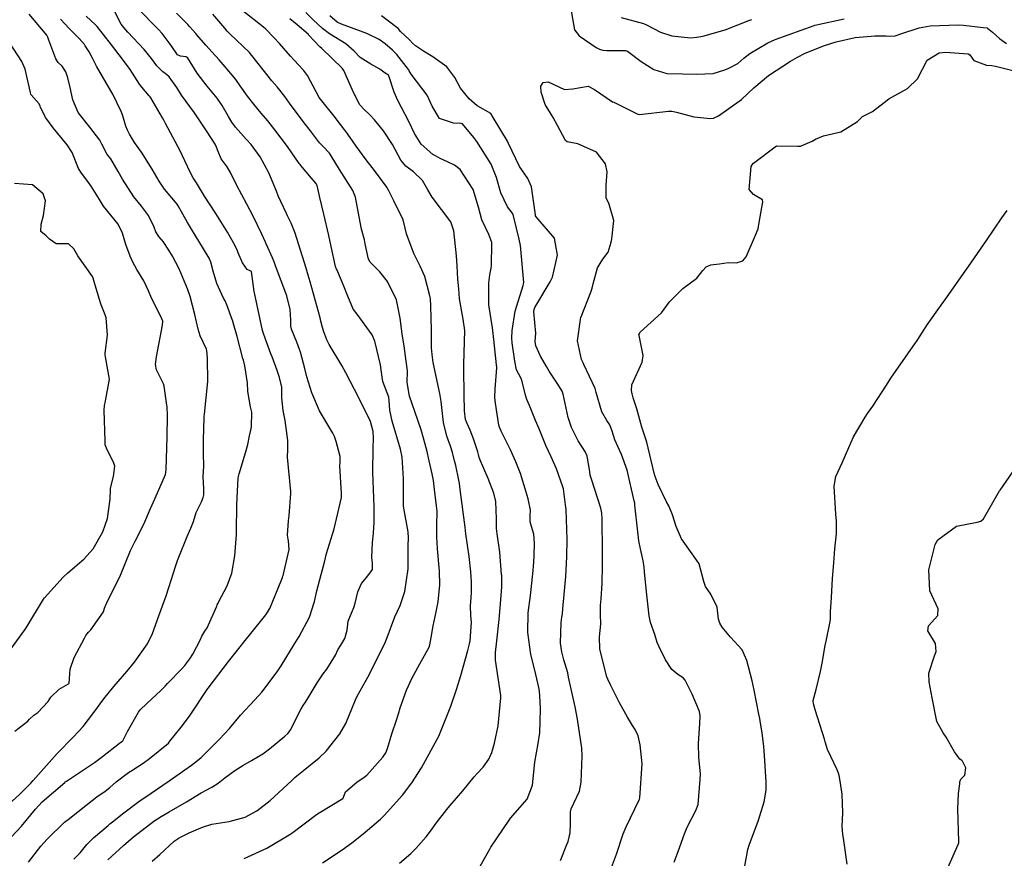
# Model space of a CAD drawing. Units: millimetres. Extents: x 773861 to 777178, y 8148774 to 8150698.
# Drawn here: x 775134 to 775173, y 8149276 to 8149309 of the extents above; entities that cross this region are included whole.
import ezdxf

# ---------------------------------------------------------------- set-up
doc = ezdxf.new("R2010")
doc.units = ezdxf.units.MM
doc.header["$MEASUREMENT"] = 0
doc.layers.add('T-CUR-MAE', color=36, linetype='Continuous')
doc.layers.add('T-CUR-SEC', color=37, linetype='Continuous')

msp = doc.modelspace()

# ---------------------------------------------------------------- linework, layer by layer
at = {"layer": 'T-CUR-MAE', "flags": 128}
for points, elevation in [([(775137.4687, 8149276.0837), (775138.087, 8149276.6509), (775138.4876, 8149276.9977), (775139.2846, 8149277.6061), (775139.5707, 8149277.7969), (775139.8908, 8149277.9807), (775140.5821, 8149278.3805), (775141.1622, 8149278.7308), (775141.5723, 8149278.954), (775141.8278, 8149279.1108), (775142.0921, 8149279.3264), (775142.4857, 8149279.6108), (775142.8088, 8149279.8107), (775143.1497, 8149280.0079), (775143.5931, 8149280.2755), (775143.8536, 8149280.4714), (775144.4604, 8149280.9704), (775144.5888, 8149281.0813), (775144.6413, 8149281.1364), (775144.6906, 8149281.2141), (775145.0935, 8149282.0192), (775145.1903, 8149282.1843), (775145.2773, 8149282.3098), (775145.3886, 8149282.4789), (775145.74, 8149283.0746), (775145.9758, 8149283.4337), (775146.1219, 8149283.6143), (775146.4651, 8149284.164), (775146.557, 8149284.3829), (775146.6717, 8149284.571), (775146.8387, 8149284.8322), (775146.9242, 8149285.1567), (775146.9646, 8149285.5072), (775147.123, 8149285.8999), (775147.1947, 8149286.0519), (775147.2477, 8149286.2293), (775147.3539, 8149286.6746), (775147.4978, 8149287.0057), (775147.7026, 8149287.2518), (775147.9313, 8149287.55), (775147.9224, 8149287.8094), (775147.8979, 8149288.0213), (775147.9243, 8149288.6185), (775147.9647, 8149288.9898), (775147.998, 8149289.4194), (775147.9955, 8149290.0164), (775147.9826, 8149290.3786), (775147.9413, 8149291.3822), (775147.9498, 8149292.3503), (775147.9684, 8149292.7451), (775147.9553, 8149293.0064), (775147.8523, 8149293.3963), (775147.6112, 8149293.8872), (775147.5249, 8149294.0561), (775147.367, 8149294.3887), (775147.0621, 8149294.9668), (775146.8788, 8149295.3258), (775146.7208, 8149295.615), (775146.2189, 8149296.4416), (775146.1286, 8149296.631), (775146.0078, 8149296.947), (775145.9479, 8149297.1137), (775145.8903, 8149297.3612), (775145.865, 8149297.4946), (775145.4655, 8149298.921), (775145.3884, 8149299.1825), (775145.3058, 8149299.4579), (775144.9407, 8149300.6283), (775144.8697, 8149300.8393), (775144.7153, 8149301.2331), (775144.5743, 8149301.5241), (775144.5273, 8149301.6139), (775144.3011, 8149302.0901), (775144.2017, 8149302.3192), (775144.1324, 8149302.4947), (775143.835, 8149303.2271), (775143.4948, 8149303.8503), (775143.1287, 8149304.3459), (775142.938, 8149304.5598), (775142.5137, 8149305.0259), (775142.3679, 8149305.2271), (775142.2346, 8149305.4532), (775141.9852, 8149305.8788), (775141.7869, 8149306.1679), (775141.3995, 8149306.6456), (775141.0015, 8149307.1665), (775140.6178, 8149307.7801), (775140.5661, 8149307.8048), (775140.3346, 8149307.8285), (775140.2273, 8149307.8906), (775139.9783, 8149308.2514), (775139.6217, 8149308.7292), (775139.4737, 8149308.8907), (775139.1801, 8149309.1708), (775138.6481, 8149309.7335)], 7.5), ([(775151.9447, 8149275.4121), (775152.5765, 8149276.5372), (775152.6089, 8149276.5901), (775153.324, 8149277.6541), (775153.3496, 8149277.6892), (775153.3881, 8149277.7309), (775154.0451, 8149278.4865), (775154.2483, 8149279.0297), (775154.3469, 8149279.9483), (775154.4726, 8149280.6808), (775154.5369, 8149281.105), (775154.5537, 8149281.5381), (775154.5619, 8149282.0665), (775154.5439, 8149282.5658), (775154.5285, 8149282.7477), (775154.5072, 8149282.8976), (775154.3454, 8149283.5708), (775154.1919, 8149284.1959), (775154.0656, 8149285.069), (775154.0842, 8149285.8473), (775154.1662, 8149286.5207), (775154.2613, 8149287.3835), (775154.301, 8149287.8248), (775154.3183, 8149288.1132), (775154.327, 8149288.5994), (775154.2989, 8149288.9471), (775154.2075, 8149289.2566), (775154.1592, 8149289.4334), (775154.1618, 8149289.6828), (775154.1778, 8149289.897), (775154.0806, 8149290.3489), (775154.0034, 8149290.6051), (775153.773, 8149291.3479), (775153.5986, 8149291.8122), (775153.3844, 8149292.2808), (775153.0152, 8149293.0199), (775152.9849, 8149293.0922), (775152.9659, 8149293.1363), (775152.9243, 8149293.2491), (775152.7847, 8149294.1214), (775152.7683, 8149294.342), (775152.7731, 8149294.6754), (775152.8419, 8149295.5271), (775152.8393, 8149295.5878), (775152.8353, 8149295.6019), (775152.8329, 8149295.6122), (775152.8298, 8149295.6336), (775152.7248, 8149296.6392), (775152.6684, 8149297.1023), (775152.5219, 8149298.0153), (775152.5202, 8149298.8745), (775152.5671, 8149299.1968), (775152.6119, 8149299.4515), (775152.6247, 8149299.5628), (775152.6471, 8149300.4302), (775152.6435, 8149300.4743), (775152.5291, 8149300.7882), (775152.2489, 8149301.3706), (775152.12, 8149301.8725), (775151.9128, 8149302.5643), (775151.3892, 8149303.3523), (775151.1727, 8149303.533), (775150.8884, 8149303.6616), (775150.6025, 8149303.7952), (775150.4201, 8149303.8932), (775150.319, 8149303.9511), (775149.8524, 8149304.3504), (775149.5864, 8149304.7717), (775149.3619, 8149305.2554), (775148.9355, 8149306.0777), (775148.7858, 8149306.4128), (775148.5691, 8149307.0621), (775148.5547, 8149307.0805), (775148.4292, 8149307.163), (775148.2176, 8149307.3156), (775147.8625, 8149307.5218), (775147.4464, 8149307.7837), (775147.2096, 8149308.0269), (775146.8701, 8149308.3171), (775146.2237, 8149308.7141), (775145.9521, 8149308.9245), (775145.5861, 8149309.2681), (775145.3, 8149309.5575)], 10), ([(775133.796, 8149281.1717), (775134.3046, 8149281.5677), (775134.3741, 8149281.6415), (775134.5471, 8149281.7963), (775134.7026, 8149281.9075), (775135.1059, 8149282.3345), (775135.2224, 8149282.5081), (775135.5401, 8149282.8302), (775135.9166, 8149283.0333), (775135.9345, 8149283.0581), (775135.9752, 8149283.612), (775136.1442, 8149284.0781), (775136.5439, 8149284.8357), (775136.593, 8149284.946), (775136.7025, 8149285.0835), (775136.7965, 8149285.1646), (775137.2945, 8149285.8868), (775137.3428, 8149286.0209), (775137.4041, 8149286.1781), (775137.4327, 8149286.2366), (775137.8631, 8149287.1212), (775137.9562, 8149287.2946), (775137.9704, 8149287.3257), (775138.3666, 8149288.3096), (775138.5472, 8149288.6783), (775138.8888, 8149289.3463), (775139.1612, 8149289.9628), (775139.3437, 8149290.3696), (775139.7465, 8149291.3027), (775139.7669, 8149291.3925), (775139.7746, 8149291.4884), (775139.8202, 8149292.798), (775139.8308, 8149293.6249), (775139.8112, 8149293.991), (775139.8028, 8149294.05), (775139.7012, 8149294.7903), (775139.6735, 8149294.8853), (775139.3979, 8149295.4452), (775139.3588, 8149295.6542), (775139.3874, 8149295.9571), (775139.6326, 8149297.212), (775139.6367, 8149297.365), (775139.5646, 8149297.5501), (775139.1956, 8149298.2771), (775139.0718, 8149298.5687), (775138.8889, 8149298.963), (775138.6154, 8149299.4116), (775138.4622, 8149299.6961), (775138.3524, 8149299.9362), (775138.1815, 8149300.3866), (775138.0525, 8149300.8401), (775137.8734, 8149301.1935), (775137.2976, 8149301.9084), (775137.1352, 8149302.1696), (775136.8093, 8149302.6976), (775136.7467, 8149302.7856), (775136.6777, 8149302.8843), (775136.4247, 8149303.2064), (775136.3139, 8149303.3954), (775136.0573, 8149304.0326), (775135.8637, 8149304.3367), (775135.3033, 8149304.9978), (775135.02, 8149305.4027), (775134.8037, 8149305.8064), (775134.7922, 8149305.8515), (775134.7598, 8149305.9449), (775134.4397, 8149306.3056), (775134.4326, 8149306.314), (775134.43, 8149306.3208), (775134.4145, 8149306.4005), (775134.2076, 8149307.3139), (775134.0702, 8149307.6159), (775133.579, 8149308.3739)], 5), ([(775166.6869, 8149275.9087), (775166.5615, 8149276.8522), (775166.5102, 8149277.1034), (775166.4909, 8149277.403), (775166.5205, 8149277.9469), (775166.4915, 8149278.6832), (775166.4118, 8149279.191), (775166.3691, 8149279.4098), (775166.3453, 8149279.5103), (775166.2926, 8149279.6441), (775165.9162, 8149280.4374), (775165.8192, 8149280.7425), (775165.7876, 8149280.8544), (775165.4346, 8149281.9746), (775165.3521, 8149282.2481), (775165.3398, 8149282.3833), (775165.4603, 8149282.8196), (775165.6379, 8149283.5211), (775165.6989, 8149283.855), (775165.8183, 8149284.5453), (775165.8529, 8149284.7242), (775166.0031, 8149285.4401), (775166.022, 8149285.5765), (775166.0328, 8149285.8801), (775166.0614, 8149286.4455), (775166.114, 8149287.1979), (775166.1547, 8149287.8144), (775166.1997, 8149288.3732), (775166.2691, 8149288.9615), (775166.2641, 8149289.4595), (775166.2331, 8149289.7404), (775166.1725, 8149290.8507), (775166.2344, 8149291.2218), (775166.4953, 8149291.761), (775166.7509, 8149292.3712), (775166.9439, 8149292.7965), (775167.3961, 8149293.5722), (775167.4936, 8149293.7155), (775167.7037, 8149294.0045), (775168.2397, 8149294.8417), (775168.4154, 8149295.109), (775168.9916, 8149295.9455), (775169.3845, 8149296.5018), (775169.4292, 8149296.5649), (775169.4754, 8149296.6361), (775169.8518, 8149297.2205), (775170.4078, 8149297.9956), (775170.5118, 8149298.1385), (775170.706, 8149298.4182), (775171.2858, 8149299.2425), (775171.4853, 8149299.5272), (775171.9546, 8149300.2041), (775172.1903, 8149300.5497), (775172.806, 8149301.4403), (775173.0136, 8149301.7368)], 12.5)]:
    msp.add_lwpolyline(points, dxfattribs=dict(at, elevation=elevation))
at = {"layer": 'T-CUR-SEC', "flags": 128}
for points, elevation in [([(775136.1188, 8149276.1116), (775136.3777, 8149276.3593), (775136.6342, 8149276.6914), (775136.8981, 8149276.9508), (775137.4762, 8149277.4378), (775137.5543, 8149277.5054), (775137.7036, 8149277.6259), (775138.0486, 8149277.8972), (775138.7005, 8149278.3855), (775139.1812, 8149278.7177), (775139.8887, 8149279.2034), (775140.158, 8149279.3898), (775140.7762, 8149279.8281), (775141.0111, 8149280.0055), (775141.1512, 8149280.1257), (775141.8884, 8149280.8492), (775142.2742, 8149281.2709), (775142.7091, 8149281.7933), (775143.283, 8149282.4027), (775143.559, 8149282.706), (775144.1657, 8149283.5094), (775144.3239, 8149283.7486), (775144.8385, 8149284.591), (775145.0343, 8149284.9078), (775145.4439, 8149285.6714), (775145.6383, 8149286.2861), (775145.73, 8149286.7052), (775145.9058, 8149287.3624), (775146.027, 8149287.8473), (775146.1137, 8149288.189), (775146.4167, 8149289.154), (775146.6973, 8149290.3991), (775146.7035, 8149290.5089), (775146.7017, 8149290.556), (775146.6421, 8149291.6525), (775146.6534, 8149291.7785), (775146.6555, 8149292.0222), (775146.489, 8149292.6082), (775146.4261, 8149292.8142), (775146.4064, 8149292.8607), (775146.3569, 8149292.9432), (775146.2792, 8149293.0673), (775145.8325, 8149293.819), (775145.5281, 8149294.5269), (775145.3272, 8149295.1678), (775145.2516, 8149295.4913), (775145.0813, 8149296.1397), (775145.0444, 8149296.2433), (775144.9328, 8149296.5333), (775144.7337, 8149297.0512), (775144.7048, 8149297.1685), (775144.6977, 8149297.4065), (775144.6805, 8149297.8288), (775144.5429, 8149298.3674), (775144.0945, 8149299.5545), (775144.0493, 8149299.6719), (775143.9708, 8149299.8671), (775143.7299, 8149300.4232), (775143.7038, 8149300.4806), (775143.5546, 8149300.8033), (775143.3878, 8149301.1558), (775143.2112, 8149301.5152), (775142.9663, 8149301.9808), (775142.5651, 8149302.7209), (775142.3311, 8149303.211), (775142.1785, 8149303.4595), (775141.9501, 8149303.7795), (775141.8238, 8149304.0699), (775141.7689, 8149304.2421), (775141.7102, 8149304.3573), (775141.3939, 8149304.8378), (775141.1363, 8149305.2434), (775140.8951, 8149305.5916), (775140.3824, 8149306.2946), (775140.193, 8149306.5949), (775139.8947, 8149307.0159), (775139.7922, 8149307.109), (775139.6408, 8149307.2183), (775139.41, 8149307.4513), (775139.1957, 8149307.7357), (775138.9094, 8149308.0938), (775138.2563, 8149308.784), (775138.098, 8149308.9608), (775138.043, 8149309.0308), (775137.9973, 8149309.1015), (775137.7233, 8149309.6311)], 7), ([(775145.9576, 8149275.9599), (775146.7237, 8149276.4847), (775147.1071, 8149276.7555), (775147.5626, 8149277.1114), (775148.2408, 8149277.6964), (775148.3848, 8149277.836), (775149.1093, 8149278.6327), (775149.4858, 8149279.1205), (775149.8632, 8149279.7199), (775150.4868, 8149280.8497), (775150.5479, 8149280.9737), (775150.6313, 8149281.164), (775151.0261, 8149282.1598), (775151.2501, 8149282.8069), (775151.4231, 8149283.3669), (775151.6974, 8149284.3495), (775151.7637, 8149284.6188), (775151.7841, 8149284.7306), (775151.8401, 8149285.4602), (775151.8143, 8149285.7301), (775151.7988, 8149286.1246), (775151.8294, 8149286.4503), (775151.8453, 8149286.647), (775151.8371, 8149287.0695), (775151.8079, 8149287.4628), (775151.7428, 8149288.063), (775151.6133, 8149288.9639), (775151.6005, 8149289.0961), (775151.5902, 8149289.2247), (775151.397, 8149290.7181), (775151.3617, 8149290.9462), (775151.3357, 8149291.0841), (775151.216, 8149291.6558), (775151.1704, 8149291.8496), (775151.0868, 8149292.1772), (775151.0076, 8149292.4245), (775150.8615, 8149292.8181), (775150.7348, 8149293.3589), (775150.6429, 8149294.1912), (775150.5922, 8149294.5065), (775150.3243, 8149295.7264), (775150.2801, 8149296.0411), (775150.2615, 8149296.316), (775150.2568, 8149296.5833), (775150.2564, 8149297.0369), (775150.2482, 8149297.4684), (775150.2365, 8149298.0015), (775150.2257, 8149298.225), (775150.2052, 8149298.3214), (775150.1993, 8149298.3488), (775150.1865, 8149298.4189), (775149.9961, 8149299.1252), (775149.8146, 8149299.5425), (775149.561, 8149300.0312), (775149.268, 8149300.8093), (775149.2149, 8149301.0421), (775149.1402, 8149301.3674), (775149.0434, 8149301.568), (775148.9368, 8149301.7665), (775148.7697, 8149302.1228), (775148.5672, 8149302.5341), (775148.4903, 8149302.6616), (775148.0016, 8149303.3201), (775147.6769, 8149303.7403), (775147.2828, 8149304.2763), (775147.0411, 8149304.6263), (775146.8815, 8149304.8492), (775146.8325, 8149304.9138), (775146.6681, 8149305.1337), (775146.4173, 8149305.4634), (775145.9317, 8149306.0627), (775145.8771, 8149306.1315), (775145.8264, 8149306.2054), (775145.7078, 8149306.4219), (775145.3642, 8149307.0701), (775145.1994, 8149307.2812), (775144.83, 8149307.669), (775144.6937, 8149307.8277), (775144.2539, 8149308.3398), (775144.0324, 8149308.5724), (775143.7122, 8149308.9016), (775143.6168, 8149308.9818), (775142.7606, 8149309.6452)], 9), ([(775155.7471, 8149309.7733), (775155.9136, 8149308.8736), (775156.0959, 8149308.6423), (775156.7742, 8149308.1777), (775156.8984, 8149308.1099), (775157.032, 8149308.0673), (775157.1887, 8149308.0586), (775157.9215, 8149308.056), (775158.0076, 8149308.0248), (775158.5464, 8149307.6273), (775159.0457, 8149307.3095), (775159.5554, 8149307.1514), (775160.182, 8149307.1371), (775160.7325, 8149307.1244), (775161.3964, 8149307.1459), (775161.8585, 8149307.2913), (775162.0154, 8149307.3555), (775162.3609, 8149307.5473), (775162.6007, 8149307.7553), (775162.8386, 8149307.932), (775163.5501, 8149308.3592), (775163.8353, 8149308.496), (775165.3824, 8149309.0454), (775165.4088, 8149309.0538), (775165.4702, 8149309.0712), (775166.5642, 8149309.302)], 11), ([(775133.545, 8149278.2657), (775133.9927, 8149278.6788), (775134.4282, 8149279.1149), (775134.5192, 8149279.215), (775135.2518, 8149280.0504), (775135.4717, 8149280.2846), (775136.1058, 8149280.9408), (775136.4889, 8149281.3569), (775136.9181, 8149281.9084), (775137.3073, 8149282.4465), (775137.7035, 8149282.93), (775138.2159, 8149283.5256), (775138.5191, 8149283.8886), (775139.0398, 8149284.6163), (775139.2398, 8149285.0252), (775139.4855, 8149285.7188), (775139.7686, 8149286.5115), (775139.8838, 8149286.8362), (775140.1626, 8149287.7067), (775140.2235, 8149287.9028), (775140.2501, 8149287.9759), (775140.2715, 8149288.036), (775140.599, 8149288.8576), (775140.7551, 8149289.1891), (775140.8479, 8149289.4564), (775140.9646, 8149289.81), (775141.166, 8149290.2215), (775141.242, 8149290.4001), (775141.2589, 8149290.503), (775141.2584, 8149290.7456), (775141.2385, 8149291.2232), (775141.2563, 8149291.6359), (775141.2614, 8149291.7234), (775141.2485, 8149292.0441), (775141.2474, 8149292.6726), (775141.2697, 8149293.541), (775141.2769, 8149293.6077), (775141.2919, 8149293.6857), (775141.4146, 8149294.9762), (775141.4043, 8149295.8974), (775141.3835, 8149296.2011), (775141.3683, 8149296.2549), (775141.1148, 8149296.7899), (775141.0324, 8149297.0505), (775140.9075, 8149297.6244), (775140.7268, 8149298.3363), (775140.6235, 8149298.6353), (775140.2859, 8149299.4268), (775140.0218, 8149299.9264), (775139.8789, 8149300.1676), (775139.6552, 8149300.508), (775139.4866, 8149300.7099), (775139.3635, 8149300.8933), (775139.294, 8149301.072), (775139.0791, 8149301.532), (775138.7999, 8149301.9062), (775138.4992, 8149302.2731), (775138.0482, 8149302.9766), (775137.8769, 8149303.2778), (775137.5813, 8149303.7778), (775137.5109, 8149303.8703), (775137.4271, 8149303.974), (775137.2321, 8149304.3577), (775137.1471, 8149304.5156), (775136.7566, 8149305.0275), (775136.2971, 8149305.6059), (775136.0797, 8149306.1019), (775135.9866, 8149306.5949), (775135.8899, 8149306.9738), (775135.8055, 8149307.2146), (775135.6618, 8149307.436), (775135.5052, 8149307.5835), (775135.4094, 8149307.7231), (775135.1431, 8149308.4706), (775135.0996, 8149308.5899), (775135.0523, 8149308.6651), (775134.3657, 8149309.4919)], 5.5), ([(775133.6764, 8149277.0052), (775134.0541, 8149277.4206), (775134.604, 8149278.0828), (775134.8783, 8149278.3732), (775135.7667, 8149279.1437), (775135.786, 8149279.1604), (775135.8331, 8149279.1957), (775136.94, 8149279.9306), (775137.2634, 8149280.1694), (775137.9364, 8149280.6902), (775138.017, 8149280.753), (775138.0301, 8149280.7628), (775138.0559, 8149280.785), (775138.0739, 8149280.8076), (775138.2503, 8149281.1484), (775138.6799, 8149281.9241), (775138.7488, 8149282.014), (775139.0143, 8149282.2647), (775139.5571, 8149282.7768), (775139.6138, 8149282.8278), (775139.737, 8149282.9445), (775139.8323, 8149283.0478), (775140.3938, 8149283.6302), (775140.5109, 8149283.7657), (775140.7032, 8149284.0265), (775140.8277, 8149284.2111), (775141.1225, 8149284.766), (775141.1884, 8149284.9223), (775141.3081, 8149285.1232), (775141.3992, 8149285.2533), (775141.7743, 8149286.1002), (775141.7923, 8149286.1617), (775141.8228, 8149286.2252), (775141.8474, 8149286.2641), (775142.1901, 8149286.9119), (775142.3686, 8149287.4074), (775142.4829, 8149288.097), (775142.5528, 8149288.9308), (775142.5511, 8149288.9981), (775142.5473, 8149289.0572), (775142.5656, 8149290.1028), (775142.6237, 8149291.1723), (775142.6327, 8149291.2284), (775142.663, 8149291.3348), (775142.9066, 8149292.162), (775142.9956, 8149292.4978), (775143.0643, 8149292.8358), (775143.1139, 8149293.0568), (775143.1454, 8149293.1918), (775143.1531, 8149293.7757), (775143.1047, 8149293.9761), (775143.0065, 8149294.5859), (775142.9874, 8149294.9309), (775142.8883, 8149295.6), (775142.8285, 8149295.8196), (775142.8095, 8149295.884), (775142.5736, 8149296.7625), (775142.4153, 8149297.3444), (775142.4033, 8149297.3844), (775142.4005, 8149297.3929), (775142.1775, 8149298.0035), (775142.1028, 8149298.1698), (775142.0429, 8149298.2784), (775141.7716, 8149298.8571), (775141.6291, 8149299.334), (775141.5407, 8149299.6994), (775141.4752, 8149299.8552), (775141.0642, 8149300.5243), (775140.7715, 8149300.9921), (775140.6159, 8149301.2575), (775140.2506, 8149301.9253), (775140.2087, 8149301.9891), (775140.1469, 8149302.0627), (775139.7103, 8149302.585), (775139.4982, 8149302.8997), (775139.2237, 8149303.3645), (775138.7947, 8149304.0353), (775138.5283, 8149304.4244), (775138.3301, 8149304.7451), (775138.2473, 8149304.9075), (775138.1851, 8149305.0656), (775138.043, 8149305.5139), (775137.9909, 8149305.6429), (775137.6624, 8149306.3257), (775137.586, 8149306.4662), (775137.0149, 8149307.4373), (775136.8587, 8149307.7565), (775136.7258, 8149308.0101), (775136.5765, 8149308.2462), (775136.5421, 8149308.2944), (775136.3371, 8149308.5343), (775136.2217, 8149308.6556), (775136.1286, 8149308.744), (775135.9512, 8149308.9075), (775135.6023, 8149309.2947)], 6), ([(775134.3298, 8149275.9885), (775134.8229, 8149276.6177), (775135.0654, 8149276.9006), (775135.7613, 8149277.5706), (775135.8056, 8149277.6056), (775135.8983, 8149277.6752), (775136.6595, 8149278.2797), (775137.0387, 8149278.5705), (775137.3617, 8149278.8014), (775137.5415, 8149278.9428), (775137.7962, 8149279.163), (775138.2292, 8149279.4901), (775138.2912, 8149279.5323), (775138.4174, 8149279.6118), (775138.8708, 8149279.9055), (775139.1148, 8149280.0935), (775139.8666, 8149280.6912), (775139.8987, 8149280.7262), (775139.9254, 8149280.7677), (775140.3669, 8149281.3213), (775140.6971, 8149281.7645), (775141.4225, 8149282.8541), (775141.4268, 8149282.8597), (775141.4316, 8149282.8661), (775142.2389, 8149283.9236), (775142.9475, 8149284.8179), (775143.0621, 8149284.9586), (775143.719, 8149285.7644), (775143.8733, 8149286.0191), (775144.3204, 8149287.1049), (775144.3669, 8149287.2357), (775144.3775, 8149287.2639), (775144.3963, 8149287.3183), (775144.6323, 8149288.3481), (775144.6091, 8149288.6805), (775144.5894, 8149288.7509), (775144.5641, 8149288.9153), (775144.6096, 8149289.4776), (775144.6366, 8149289.6898), (775144.7046, 8149290.559), (775144.703, 8149290.6325), (775144.5699, 8149291.9973), (775144.5803, 8149292.3003), (775144.5827, 8149292.6444), (775144.4752, 8149293.4453), (775144.3973, 8149293.8394), (775144.3437, 8149294.3348), (775144.3394, 8149294.7655), (775144.3374, 8149294.7913), (775144.3215, 8149294.8658), (775144.2513, 8149295.1329), (775144.1604, 8149295.4177), (775143.9596, 8149295.9507), (775143.915, 8149296.0691), (775143.6957, 8149296.6538), (775143.6052, 8149296.9227), (775143.5874, 8149296.9934), (775143.2667, 8149298.479), (775143.256, 8149298.5422), (775143.1474, 8149299.3253), (775143.1235, 8149299.3452), (775142.9768, 8149299.4081), (775142.7851, 8149299.6735), (775142.6205, 8149300.0673), (775142.5896, 8149300.144), (775142.4823, 8149300.3719), (775142.1989, 8149300.8866), (775141.7425, 8149301.6174), (775141.4812, 8149301.9992), (775141.2837, 8149302.3013), (775140.9669, 8149302.8311), (775140.8458, 8149303.0322), (775140.7311, 8149303.2299), (775140.5085, 8149303.6966), (775140.331, 8149304.0923), (775139.7465, 8149305.1794), (775139.6829, 8149305.3035), (775139.6328, 8149305.4014), (775139.1668, 8149306.1879), (775139.1405, 8149306.2234), (775139.106, 8149306.2617), (775138.8124, 8149306.6077), (775138.7226, 8149306.7318), (775138.3506, 8149307.3039), (775138.0535, 8149307.7168), (775137.6111, 8149308.2787), (775137.2872, 8149308.6988), (775137.0487, 8149309.0044), (775136.9835, 8149309.0743), (775136.6103, 8149309.4173)], 6.5), ([(775139.2269, 8149276.0297), (775139.5189, 8149276.2975), (775140.0955, 8149276.8201), (775140.2932, 8149276.9562), (775140.6788, 8149277.1509), (775141.0481, 8149277.3114), (775141.209, 8149277.3749), (775141.5847, 8149277.4959), (775142.2693, 8149277.6033), (775142.9012, 8149277.7748), (775143.3536, 8149278.0228), (775143.8795, 8149278.4233), (775144.7242, 8149279.207), (775144.8575, 8149279.3311), (775144.9399, 8149279.402), (775145.198, 8149279.6118), (775145.8202, 8149280.1088), (775146.0947, 8149280.3742), (775146.6342, 8149281.0625), (775146.8684, 8149281.4688), (775147.2556, 8149282.4067), (775147.3217, 8149282.5458), (775147.7903, 8149283.39), (775148.4291, 8149284.6704), (775148.502, 8149284.8643), (775148.8115, 8149285.6825), (775149.0194, 8149286.1258), (775149.2001, 8149286.6896), (775149.3354, 8149287.5816), (775149.3401, 8149287.776), (775149.3376, 8149288.5171), (775149.3503, 8149288.7931), (775149.3334, 8149289.0431), (775149.1641, 8149289.9703), (775149.1547, 8149290.0679), (775149.1525, 8149290.1542), (775149.153, 8149290.3836), (775149.1559, 8149291.1525), (775149.1033, 8149291.9925), (775149.0402, 8149292.3078), (775148.7023, 8149293.418), (775148.6174, 8149293.8448), (775148.5934, 8149294.235), (775148.5684, 8149294.3572), (775148.3385, 8149294.9868), (775148.3049, 8149295.1577), (775148.2424, 8149295.6389), (775148.017, 8149296.5751), (775147.918, 8149296.8226), (775147.3214, 8149297.6449), (775147.182, 8149297.8211), (775147.1708, 8149297.8406), (775147.1561, 8149297.8771), (775146.9168, 8149298.442), (775146.8168, 8149298.679), (775146.5271, 8149299.3796), (775146.5059, 8149299.4236), (775146.4663, 8149299.5236), (775146.2898, 8149300.3131), (775146.2085, 8149300.7489), (775146.0112, 8149301.5862), (775145.8514, 8149302.2452), (775145.7445, 8149302.7188), (775145.6924, 8149302.8141), (775145.5182, 8149303.0111), (775145.0975, 8149303.5147), (775145.066, 8149303.5538), (775145.0339, 8149303.5984), (775144.5628, 8149304.2652), (775144.0723, 8149304.9198), (775143.7871, 8149305.2759), (775143.5301, 8149305.5779), (775143.2324, 8149305.9337), (775142.9838, 8149306.2592), (775142.7017, 8149306.6607), (775142.5281, 8149306.9054), (775142.4123, 8149307.0545), (775141.8724, 8149307.6819), (775141.59, 8149307.9937), (775141.347, 8149308.2717), (775140.9915, 8149308.6746), (775140.9412, 8149308.7294), (775140.698, 8149309.0023), (775140.6324, 8149309.0788), (775140.5949, 8149309.1193), (775140.189, 8149309.5274)], 8), ([(775142.855, 8149276.1414), (775143.7524, 8149276.5433), (775144.7, 8149277.112), (775144.7482, 8149277.1427), (775144.7543, 8149277.1471), (775144.7918, 8149277.1744), (775145.7127, 8149277.8713), (775145.8215, 8149277.9451), (775146.7561, 8149278.505), (775146.7616, 8149278.51), (775146.7637, 8149278.5149), (775146.8604, 8149278.7709), (775147.3063, 8149279.1514), (775147.6046, 8149279.3453), (775147.7063, 8149279.433), (775148.3378, 8149280.1367), (775148.4556, 8149280.3174), (775148.5156, 8149280.478), (775148.692, 8149281.0643), (775148.89, 8149281.6365), (775148.935, 8149281.7758), (775148.9543, 8149281.849), (775149.0253, 8149282.0949), (775149.2718, 8149282.782), (775149.4936, 8149283.2697), (775149.5591, 8149283.3861), (775149.7985, 8149283.8326), (775150.1635, 8149284.4906), (775150.2, 8149284.5797), (775150.2486, 8149284.8611), (775150.3248, 8149285.3266), (775150.444, 8149285.8769), (775150.5225, 8149286.2708), (775150.5924, 8149286.9457), (775150.5819, 8149287.4826), (775150.4997, 8149288.3762), (775150.4722, 8149288.8428), (775150.4739, 8149289.4012), (775150.4832, 8149289.7383), (775150.4828, 8149289.8588), (775150.4624, 8149290.0666), (775150.3723, 8149290.7152), (775150.3333, 8149291.0739), (775150.2877, 8149291.3344), (775150.1715, 8149291.8419), (775150.0733, 8149292.2694), (775149.8558, 8149293.0669), (775149.7201, 8149293.4562), (775149.3941, 8149294.3971), (775149.295, 8149294.947), (775149.3083, 8149295.3863), (775149.3085, 8149295.3931), (775149.3075, 8149295.4056), (775149.2145, 8149296.0764), (775149.1914, 8149296.2923), (775149.1054, 8149296.8685), (775149.0232, 8149297.4871), (775148.8803, 8149298.2041), (775148.5223, 8149298.9348), (775148.2219, 8149299.31), (775147.8393, 8149299.7005), (775147.7699, 8149299.8071), (775147.6395, 8149300.4156), (775147.6186, 8149300.5733), (775147.4999, 8149301.0032), (775147.4016, 8149301.4914), (775147.2599, 8149302.2613), (775147.1458, 8149302.5256), (775146.6298, 8149303.3534), (775146.298, 8149303.8968), (775146.228, 8149303.9965), (775145.9704, 8149304.2803), (775145.8389, 8149304.4134), (775145.7495, 8149304.5186), (775145.4731, 8149304.8797), (775145.2241, 8149305.2036), (775144.6498, 8149305.9817), (775144.4667, 8149306.2381), (775144.1634, 8149306.6161), (775143.9557, 8149306.8567), (775143.6066, 8149307.2893), (775143.1583, 8149307.8654), (775143.0993, 8149307.9392), (775143.0633, 8149307.9783), (775142.2887, 8149308.7101), (775142.1806, 8149308.8244), (775142.0901, 8149308.9338), (775141.6151, 8149309.495)], 8.5), ([(775148.9935, 8149275.9527), (775149.4393, 8149276.3395), (775149.6473, 8149276.537), (775150.0509, 8149276.988), (775150.2188, 8149277.2155), (775150.442, 8149277.5363), (775150.8676, 8149278.0677), (775150.9802, 8149278.2112), (775151.2452, 8149278.5267), (775151.4999, 8149278.8155), (775151.9516, 8149279.3596), (775152.0677, 8149279.4902), (775152.2985, 8149279.7501), (775152.5253, 8149280.0645), (775152.643, 8149280.3178), (775152.7504, 8149280.6924), (775152.8943, 8149281.3721), (775153, 8149282.4898), (775152.9936, 8149282.5708), (775152.784, 8149283.9742), (775152.7841, 8149284.2756), (775152.8399, 8149284.7329), (775152.9341, 8149285.5841), (775152.9815, 8149286.1916), (775153.0332, 8149286.8705), (775153.0406, 8149287.2413), (775153.0334, 8149287.3141), (775153.0284, 8149287.361), (775152.9665, 8149288.2421), (775152.8569, 8149288.9628), (775152.8323, 8149289.1698), (775152.8253, 8149289.55), (775152.7965, 8149290.244), (775152.7274, 8149290.5663), (775152.5016, 8149291.1526), (775152.1927, 8149291.8484), (775152.1503, 8149291.9776), (775152.1322, 8149292.0476), (775152.0877, 8149292.2038), (775151.9224, 8149292.7216), (775151.7864, 8149293.0541), (775151.6648, 8149293.3207), (775151.61, 8149293.4831), (775151.569, 8149293.8205), (775151.5574, 8149294.4612), (775151.5345, 8149295.4663), (775151.533, 8149295.5227), (775151.5382, 8149295.6654), (775151.5786, 8149296.9988), (775151.5166, 8149297.4389), (775151.3606, 8149298.248), (775151.3531, 8149298.4575), (775151.3463, 8149298.6476), (775151.3018, 8149299.0225), (775151.2734, 8149299.5453), (775151.2494, 8149299.9424), (775151.14, 8149300.9388), (775151.0269, 8149301.2936), (775150.2924, 8149302.2566), (775150.2849, 8149302.2669), (775150.117, 8149302.5511), (775149.9033, 8149302.9241), (775149.8967, 8149302.9322), (775149.5432, 8149303.2578), (775149.2448, 8149303.4938), (775149.0533, 8149303.7252), (775148.7181, 8149304.343), (775148.3654, 8149304.8794), (775148.0139, 8149305.3117), (775147.8346, 8149305.4962), (775147.5685, 8149305.7516), (775147.4479, 8149305.8798), (775147.4185, 8149305.9226), (775147.1413, 8149306.4944), (775146.7904, 8149307.2699), (775146.731, 8149307.3535), (775145.9231, 8149308.132), (775145.8508, 8149308.2014), (775145.4003, 8149308.6788), (775145.3963, 8149308.6832), (775145.3798, 8149308.6996), (775144.9506, 8149309.0773), (775144.6576, 8149309.3036)], 9.5), ([(775155.3518, 8149276.0524), (775155.6057, 8149276.6856), (775155.659, 8149276.8137), (775155.7369, 8149277.151), (775155.754, 8149277.5116), (775155.7514, 8149277.8064), (775155.7533, 8149277.976), (775155.7809, 8149278.1034), (775156.1073, 8149278.8026), (775156.1751, 8149279.1466), (775156.212, 8149280.1729), (775156.1954, 8149280.4948), (775156.0344, 8149281.6465), (775155.9434, 8149282.1305), (775155.6993, 8149283.1789), (775155.6772, 8149283.3027), (775155.6432, 8149283.4688), (775155.4948, 8149283.9883), (775155.4102, 8149284.3019), (775155.3612, 8149284.6392), (775155.39, 8149285.462), (775155.4159, 8149285.669), (775155.4325, 8149285.8066), (775155.4522, 8149286.0034), (775155.5698, 8149287.2733), (775155.6107, 8149288.0529), (775155.6184, 8149288.7424), (775155.5809, 8149289.9246), (775155.5613, 8149290.1113), (775155.5318, 8149290.3129), (775155.4725, 8149290.7339), (775155.454, 8149290.8221), (775155.2059, 8149291.5249), (775154.9852, 8149292.0078), (775154.7833, 8149292.4561), (775154.5085, 8149293.1173), (775154.3732, 8149293.4371), (775154.1335, 8149294.0273), (775154.0296, 8149294.2661), (775153.9866, 8149294.4053), (775153.82, 8149295.0757), (775153.7051, 8149295.2735), (775153.6247, 8149295.4357), (775153.5589, 8149295.783), (775153.4527, 8149296.5118), (775153.4366, 8149296.6926), (775153.4445, 8149296.9976), (775153.5674, 8149297.756), (775153.8827, 8149298.7696), (775153.9005, 8149298.8198), (775153.913, 8149298.8955), (775153.7829, 8149300.3556), (775153.7269, 8149300.6079), (775153.4834, 8149301.5785), (775153.473, 8149301.6083), (775153.4509, 8149301.6386), (775153.2588, 8149301.8792), (775153.0005, 8149302.4389), (775152.8237, 8149303.0436), (775152.6154, 8149303.5622), (775152.0543, 8149304.4563), (775151.935, 8149304.6159), (775151.4893, 8149305.1557), (775151.4761, 8149305.1663), (775151.4371, 8149305.1791), (775151.1355, 8149305.1848), (775150.5719, 8149305.3703), (775150.281, 8149305.8568), (775150.0904, 8149306.295), (775149.4575, 8149307.1212), (775149.3795, 8149307.2502), (775149.3594, 8149307.2941), (775149.3532, 8149307.3054), (775148.892, 8149307.8939), (775148.7252, 8149308.0729), (775148.4337, 8149308.3263), (775148.1956, 8149308.4922), (775147.7073, 8149308.7265), (775146.7083, 8149309.098), (775146.5535, 8149309.1676), (775146.5318, 8149309.1826), (775146.2416, 8149309.4285)], 10.5), ([(775157.3008, 8149275.5662), (775157.5676, 8149276.3096), (775157.8402, 8149277.1052), (775157.9544, 8149277.3909), (775158.4714, 8149278.4575), (775158.4811, 8149278.4804), (775158.4949, 8149278.5293), (775158.5874, 8149279.8774), (775158.5099, 8149280.6215), (775158.4226, 8149280.9795), (775158.3046, 8149281.2373), (775158.2086, 8149281.385), (775158.0011, 8149281.7144), (775157.6838, 8149282.2862), (775157.3331, 8149282.9923), (775157.228, 8149283.2203), (775157.1931, 8149283.3111), (775156.9089, 8149284.4026), (775156.9009, 8149284.8991), (775156.952, 8149285.3906), (775156.9448, 8149285.7895), (775156.9403, 8149286.1311), (775156.9653, 8149286.3974), (775157.0106, 8149286.9985), (775157.0222, 8149287.7181), (775157.0181, 8149287.9889), (775157.0129, 8149288.252), (775157.0049, 8149289.5374), (775156.9905, 8149289.7821), (775156.949, 8149289.9829), (775156.5794, 8149291.1239), (775156.533, 8149291.2842), (775156.5119, 8149291.4187), (775156.4132, 8149292.03), (775156.3399, 8149292.1844), (775156.0563, 8149292.6379), (775155.7991, 8149293.164), (775155.6613, 8149293.5627), (775155.4631, 8149294.4853), (775155.4204, 8149294.6035), (775155.251, 8149294.874), (775154.911, 8149295.3934), (775154.8036, 8149295.5692), (775154.5685, 8149295.9809), (775154.3814, 8149296.3861), (775154.3627, 8149296.5618), (775154.3778, 8149296.8918), (775154.3091, 8149297.7323), (775154.3156, 8149297.8287), (775154.3448, 8149297.9028), (775154.9534, 8149298.9148), (775155.0422, 8149299.108), (775155.2338, 8149299.975), (775155.1228, 8149300.6425), (775154.3995, 8149301.488), (775154.3765, 8149301.5265), (775154.3707, 8149301.5477), (775154.3677, 8149301.5703), (775154.2066, 8149302.667), (775154.2056, 8149302.6753), (775154.0634, 8149302.9969), (775153.7328, 8149303.4766), (775153.3005, 8149304.3834), (775153.26, 8149304.4759), (775152.6962, 8149305.4101), (775152.6025, 8149305.5621), (775152.5983, 8149305.5664), (775152.0966, 8149305.8513), (775152.0668, 8149305.8708), (775151.7435, 8149306.1504), (775151.4087, 8149306.5649), (775151.1821, 8149306.9948), (775150.8693, 8149307.4092), (775150.3088, 8149307.8031), (775149.9382, 8149308.0368), (775149.6218, 8149308.2428), (775149.5059, 8149308.3423), (775149.3875, 8149308.4801), (775149.0396, 8149308.8095), (775148.9412, 8149308.9225), (775148.895, 8149308.9696), (775148.2821, 8149309.4305)], 11), ([(775157.7572, 8149309.3608), (775158.6423, 8149309.1248), (775158.7581, 8149309.0766), (775159.3141, 8149308.7826), (775159.763, 8149308.6333), (775160.4957, 8149308.5631), (775160.7495, 8149308.5817), (775160.9787, 8149308.6291), (775161.8661, 8149308.8675), (775162.3665, 8149309.076), (775162.7957, 8149309.2397), (775162.9224, 8149309.2778)], 10.5), ([(775159.8518, 8149275.986), (775160.0059, 8149276.4092), (775160.256, 8149277.1097), (775160.3683, 8149277.3725), (775160.7134, 8149278.0648), (775160.7743, 8149278.2005), (775160.7942, 8149278.275), (775160.8714, 8149279.2521), (775160.8854, 8149279.4819), (775160.8277, 8149280.126), (775160.8055, 8149280.6797), (775160.8634, 8149281.4717), (775160.8773, 8149281.7681), (775160.8506, 8149281.9388), (775160.5634, 8149282.6226), (775160.2894, 8149283.1807), (775160.2054, 8149283.2747), (775160, 8149283.4084), (775159.7627, 8149283.6083), (775159.5101, 8149283.9901), (775159.2383, 8149284.5186), (775159.1828, 8149284.6721), (775159.0829, 8149284.9848), (775158.9176, 8149285.4563), (775158.8605, 8149285.7181), (775158.7675, 8149286.5542), (775158.6758, 8149287.4548), (775158.6582, 8149287.6605), (775158.6222, 8149287.891), (775158.5148, 8149288.3662), (775158.4582, 8149288.6927), (775158.4167, 8149289.0413), (775158.2992, 8149290.0952), (775158.2901, 8149290.1736), (775158.274, 8149290.2676), (775157.9927, 8149291.4811), (775157.7678, 8149292.0902), (775157.5068, 8149292.6727), (775157.4025, 8149293.0184), (775157.3095, 8149293.2745), (775157.1842, 8149293.4457), (775156.9887, 8149293.7805), (775156.7704, 8149294.5504), (775156.7231, 8149294.6981), (775156.2846, 8149295.658), (775156.253, 8149295.7185), (775156.1848, 8149295.8545), (775156.0363, 8149296.5815), (775156.1662, 8149297.5237), (775156.1678, 8149297.5272), (775156.1725, 8149297.5398), (775156.5533, 8149298.5116), (775156.6047, 8149298.6627), (775156.6501, 8149298.8391), (775156.8262, 8149299.471), (775157.0258, 8149299.8093), (775157.2355, 8149300.0888), (775157.3591, 8149300.4885), (775157.3836, 8149300.6145), (775157.4688, 8149301.3432), (775157.2655, 8149302.023), (775157.1602, 8149302.2175), (775157.1603, 8149302.742), (775157.1988, 8149303.2608), (775157.143, 8149303.5757), (775156.7784, 8149304.0448), (775156.0386, 8149304.3738), (775155.6281, 8149304.4551), (775155.5573, 8149304.4974), (775155.2448, 8149305.0898), (775155.0729, 8149305.4096), (775154.756, 8149305.9285), (775154.5967, 8149306.4088), (775154.5819, 8149306.6511), (775154.6774, 8149306.7967), (775154.8729, 8149306.8135), (775155.5099, 8149306.5203), (775155.8461, 8149306.5406), (775156.4479, 8149306.6541), (775156.6997, 8149306.5223), (775157.4189, 8149306.0341), (775157.4636, 8149306.0096), (775158.4147, 8149305.5427), (775158.4778, 8149305.5346), (775159.6202, 8149305.664), (775159.7571, 8149305.6646), (775159.9449, 8149305.6186), (775160.6325, 8149305.442), (775161.285, 8149305.3693), (775161.4064, 8149305.3848), (775161.6001, 8149305.4751), (775162.5153, 8149306.1239), (775162.9974, 8149306.5792), (775163.5718, 8149307.0713), (775164.4465, 8149307.6384), (775164.7275, 8149307.7996), (775165.022, 8149307.9467), (775165.7922, 8149308.2567), (775166.2511, 8149308.4029), (775166.9992, 8149308.5688), (775167.6404, 8149308.6287), (775167.7837, 8149308.6325), (775168.2218, 8149308.6348), (775168.4184, 8149308.6169), (775168.5882, 8149308.6311), (775168.8425, 8149308.7323), (775169.5289, 8149308.9559), (775169.97, 8149309.0367), (775171.0707, 8149309.0672), (775171.2837, 8149309.0526), (775172.0657, 8149308.9672), (775172.2142, 8149308.9464), (775172.2268, 8149308.9408), (775172.4361, 8149308.7778), (775172.7136, 8149308.5298), (775172.9865, 8149308.3381)], 11.5), ([(775162.5842, 8149275.5567), (775162.7187, 8149276.2724), (775162.7653, 8149276.497), (775162.8134, 8149276.6688), (775163.1868, 8149277.65), (775163.4121, 8149278.3692), (775163.4795, 8149278.8396), (775163.482, 8149279.1606), (775163.4236, 8149280.2122), (775163.394, 8149280.5607), (775163.3246, 8149281.0989), (775163.2626, 8149281.4847), (775163.2309, 8149281.6614), (775163.1981, 8149281.8333), (775163.013, 8149282.7931), (775162.9333, 8149283.1585), (775162.7255, 8149283.9652), (775162.5371, 8149284.3771), (775162.0781, 8149284.874), (775161.7496, 8149285.275), (775161.6484, 8149285.4394), (775161.598, 8149285.5973), (775161.5469, 8149286.0592), (775161.3045, 8149286.5793), (775161.0919, 8149286.8851), (775161.0175, 8149287.0818), (775160.8413, 8149287.7711), (775160.5639, 8149288.1787), (775160.1405, 8149288.7636), (775159.929, 8149289.2505), (775159.789, 8149289.7139), (775159.6382, 8149290.0687), (775159.5525, 8149290.2237), (775159.2196, 8149290.9077), (775159.0974, 8149291.2281), (775159.0658, 8149291.3562), (775158.7637, 8149292.5815), (775158.5735, 8149293.1752), (775158.3716, 8149293.9066), (775158.2269, 8149294.3291), (775158.1896, 8149294.4984), (775158.1694, 8149294.6296), (775158.1709, 8149294.8467), (775158.5791, 8149295.7487), (775158.6299, 8149296.0118), (775158.4607, 8149296.7986), (775158.4531, 8149296.8438), (775158.5082, 8149296.9267), (775159.3485, 8149297.6971), (775159.6672, 8149298.1227), (775160.1885, 8149298.6555), (775160.7502, 8149299.0593), (775160.9864, 8149299.3651), (775161.1084, 8149299.5134), (775161.2979, 8149299.5929), (775161.4054, 8149299.6002), (775161.6354, 8149299.6307), (775161.9819, 8149299.6754), (775162.3192, 8149299.6733), (775162.5603, 8149299.7537), (775162.6914, 8149299.9063), (775163.061, 8149300.7582), (775163.1674, 8149301.0122), (775163.1869, 8149301.1013), (775163.1949, 8149301.1825), (775163.3485, 8149302.0842), (775163.3377, 8149302.1565), (775162.9816, 8149302.373), (775162.8116, 8149302.5699), (775162.899, 8149303.4742), (775162.9187, 8149303.5177), (775162.9249, 8149303.526), (775162.9895, 8149303.6064), (775163.8888, 8149304.2954), (775164.743, 8149304.2841), (775164.8482, 8149304.284), (775165.3037, 8149304.4729), (775165.436, 8149304.549), (775165.7507, 8149304.6874), (775166.4343, 8149304.8372), (775167.0915, 8149305.2532), (775167.2988, 8149305.4478), (775167.6818, 8149305.6525), (775168.143, 8149306.0012), (775168.3372, 8149306.141), (775169.0707, 8149306.5603), (775169.4711, 8149306.9411), (775169.845, 8149307.6766), (775170.3224, 8149307.9701), (775170.5762, 8149307.9884), (775171.4742, 8149307.9188), (775171.5324, 8149307.8807), (775171.6936, 8149307.6599), (775172.1886, 8149307.4821), (775172.4088, 8149307.4598), (775172.5529, 8149307.4323), (775173.552, 8149307.1934)], 12), ([(775133.4891, 8149284.2117), (775134.1873, 8149285.1644), (775134.2683, 8149285.2899), (775134.924, 8149286.3804), (775134.9603, 8149286.4291), (775135.7071, 8149287.2549), (775135.8867, 8149287.4245), (775136.5206, 8149287.9574), (775136.8839, 8149288.3744), (775137.2679, 8149289.0395), (775137.4551, 8149289.5675), (775137.5576, 8149290.3316), (775137.5681, 8149290.71), (775137.5766, 8149290.7694), (775137.6909, 8149291.2297), (775137.7423, 8149291.6322), (775137.708, 8149291.7536), (775137.4197, 8149292.3417), (775137.3653, 8149292.4799), (775137.3628, 8149292.4979), (775137.3583, 8149292.6318), (775137.3237, 8149293.8535), (775137.3406, 8149294.0383), (775137.3673, 8149294.1441), (775137.5357, 8149295.0776), (775137.3818, 8149295.9578), (775137.3637, 8149296.0313), (775137.3658, 8149296.104), (775137.4527, 8149296.8078), (775137.4066, 8149297.4998), (775137.3679, 8149297.6195), (775137.2085, 8149298.0108), (775137.1202, 8149298.2553), (775136.9393, 8149298.884), (775136.8916, 8149299.0612), (775136.8803, 8149299.0967), (775136.8653, 8149299.1267), (775136.2795, 8149299.9465), (775136.1208, 8149300.2188), (775135.9193, 8149300.4167), (775135.4325, 8149300.4199), (775135.1572, 8149300.5992), (775135.037, 8149300.735), (775134.8269, 8149300.9009), (775134.8332, 8149301.1928), (775134.9225, 8149301.5374), (775135.005, 8149302.1142), (775134.9198, 8149302.3924), (775134.4949, 8149302.7512), (775133.7782, 8149302.7995)], 4.5), ([(775170.5696, 8149275.5551), (775171.0795, 8149276.688), (775171.1007, 8149276.7544), (775171.1001, 8149276.8029), (775171.0565, 8149278.0965), (775171.0903, 8149278.7047), (775171.1331, 8149279.0921), (775171.1411, 8149279.1708), (775171.1773, 8149279.2704), (775171.2812, 8149279.373), (775171.337, 8149279.4317), (775171.3789, 8149279.722), (775171.2464, 8149279.9874), (775171.2024, 8149280.0211), (775171.1352, 8149280.0657), (775170.93, 8149280.3488), (775170.6033, 8149280.9273), (775170.4791, 8149281.1025), (775170.2318, 8149281.5436), (775170.0462, 8149282.4877), (775169.9242, 8149283.1119), (775169.9084, 8149283.4552), (775170.1433, 8149284.1442), (775170.1998, 8149284.3092), (775170.1714, 8149284.6313), (775169.8732, 8149285.1363), (775169.9, 8149285.3238), (775170.2714, 8149285.7357), (775170.2854, 8149286.0058), (775169.9488, 8149286.7045), (775169.9109, 8149287.5365), (775170.162, 8149288.5417), (775170.2663, 8149288.7248), (775171.0121, 8149289.2673), (775171.8223, 8149289.4272), (775171.9685, 8149289.4638), (775172.074, 8149289.5578), (775172.7078, 8149290.6577), (775172.7295, 8149290.6935), (775173.4667, 8149291.7575)], 13)]:
    msp.add_lwpolyline(points, dxfattribs=dict(at, elevation=elevation))

doc.saveas('drawing.dxf')
